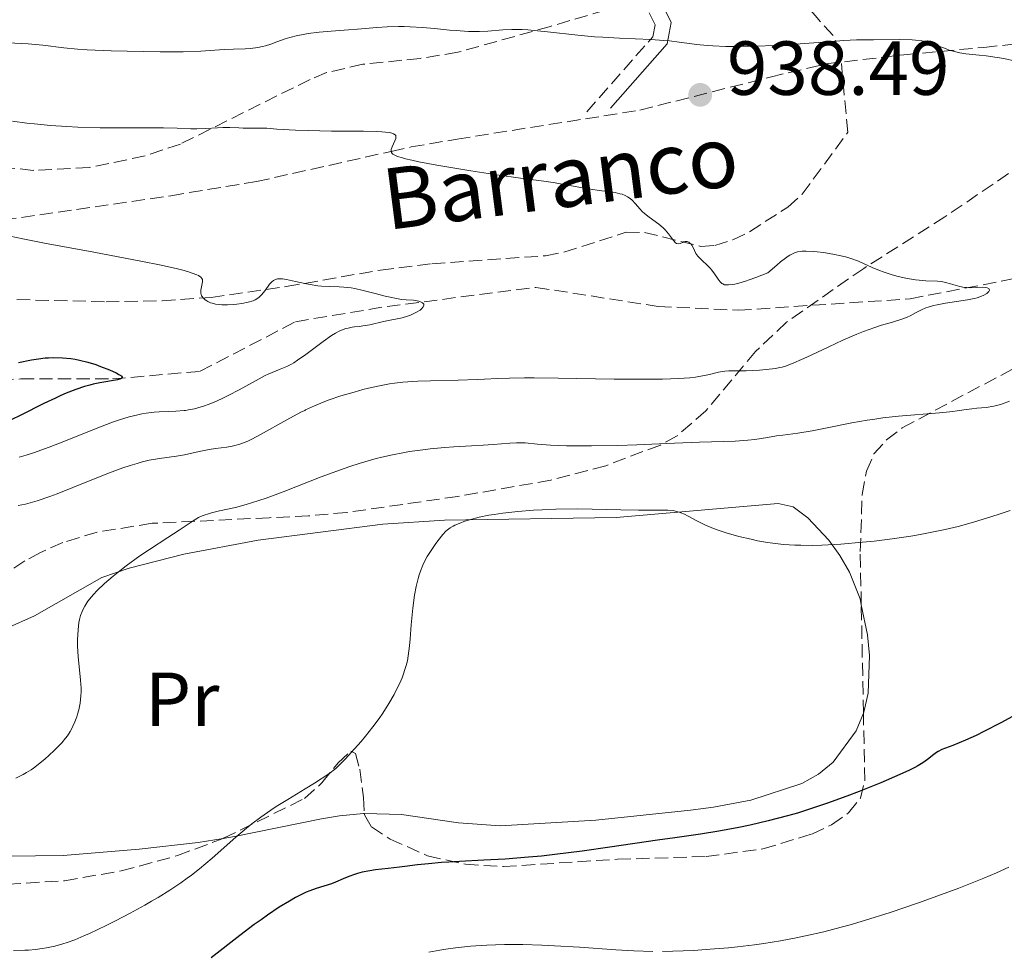
# Model space of a CAD drawing. Units: metres. Extents: x 668339 to 671798, y 4751316 to 4753713.
# Drawn here: x 669577 to 669706, y 4751952 to 4752074 of the extents above; entities that cross this region are included whole.
import ezdxf
from ezdxf.enums import TextEntityAlignment as Align

# ---------------------------------------------------------------- set-up
doc = ezdxf.new("R2010")
doc.units = ezdxf.units.M
doc.header["$MEASUREMENT"] = 0
doc.linetypes.add('DGN Style 3', pattern=[2.435890702152634, 1.739921930109024, -0.6959687720436097])
for name, color, linetype, lineweight in [('Barranco lineal', 142, 'DGN Style 3', 13), ('Camino', 7, 'DGN Style 3', 0), ('Cota de punto acotado terreno', 7, 'Continuous', 0), ('Curva de nivel directora', 30, 'Continuous', 30), ('Curva de nivel intermedia', 30, 'Continuous', 0), ('Etiqueta de uso rústico', 92, 'Continuous', 0), ('Línea de cambio de uso (parcela vista)', 92, 'Continuous', 0), ('Margen derecho', 7, 'Continuous', 0), ('Punto acotado terreno (símbolo)', 7, 'Continuous', 0), ('Senda', 7, 'DGN Style 3', 0), ('Texto de arroyo-regatas y barrancos', 142, 'Continuous', 0), ('Zona arbolada', 92, 'DGN Style 3', 0)]:
    doc.layers.add(name, color=color, linetype=linetype, lineweight=lineweight)
doc.styles.add('Style-Arial', font='arial.ttf')

# ---------------------------------------------------------------- blocks, each defined once
blk = doc.blocks.new('5PATER')
at = {"layer": 'Punto acotado terreno (símbolo)', "linetype": 'Continuous', "lineweight": 0}
h = blk.add_hatch(color=51, dxfattribs=at)
edge = h.paths.add_edge_path()
edge.add_ellipse((0, 0), major_axis=(-0.1095731443231308, -0.1110710700762829), ratio=0.9994222409660317, start_angle=0, end_angle=360)

msp = doc.modelspace()

# ---------------------------------------------------------------- linework, layer by layer
at = {"layer": 'Barranco lineal', "color": 142, "linetype": 'DGN Style 3', "lineweight": 13}
msp.add_polyline3d([(669505.9299999997, 4752014.390000001, 914.9400000000023), (669512.9299999997, 4752015.390000001, 915), (669523.9299999997, 4752015.890000001, 915.029999999999), (669530.4299999997, 4752017.890000001, 919.2299999999959), (669540.4299999997, 4752025.890000001, 920), (669545.4299999997, 4752030.390000001, 920.429999999993), (669552.4299999997, 4752031.890000001, 924.6100000000006), (669559.9299999997, 4752030.390000001, 925), (669567.4299999997, 4752026.890000001, 925), (669577.4299999997, 4752027.390000001, 925), (669589.4299999997, 4752027.390000001, 925), (669600.9299999997, 4752028.390000001, 930), (669613.4299999997, 4752034.890000001, 930), (669625.4299999997, 4752036.890000001, 930), (669644.9299999997, 4752039.390000001, 935), (669660.9299999997, 4752036.890000001, 935), (669671.4299999997, 4752036.390000001, 935), (669693.9299999997, 4752037.890000001, 935), (669709.4299999997, 4752040.890000001, 936.4199999999984)], dxfattribs=at)
at = {"layer": 'Camino', "color": 7, "linetype": 'DGN Style 3', "lineweight": 0}
for points in [[(669651.6000000016, 4752062.380000004, 939.1199999999956), (669660.2399999981, 4752072.220000002, 939.1199999999956), (669660.5500000011, 4752073.800000002, 939.8899999999995), (669659.6000000011, 4752075.699999999, 941.1900000000023), (669654.3199999994, 4752081.880000002, 943.2200000000012), (669649.7100000004, 4752086.630000002, 944.8399999999967), (669639.1999999986, 4752096.529999999, 948.779999999999), (669630.9899999986, 4752104.130000001, 952.779999999999), (669620.6599999998, 4752113.09, 958.779999999999), (669615.32, 4752116.690000001, 961.3600000000006), (669602.3700000015, 4752122.590000002, 966.029999999999), (669589.9100000004, 4752127.480000002, 969.1600000000036), (669585.7199999974, 4752129.770000001, 970.9400000000024), (669582.3099999987, 4752132.37, 972.4900000000052), (669580.4600000001, 4752134.279999999, 973.0099999999949), (669577.8999999987, 4752138.330000003, 973.9199999999984), (669577.3399999999, 4752141.199999999, 974.8200000000071), (669578.1600000003, 4752143.92, 975.75), (669581.5500000009, 4752147.59, 977.7899999999937), (669585.1299999994, 4752150.880000002, 979.3200000000071), (669592.3700000015, 4752157.42, 980.1199999999956), (669595.239999997, 4752160.949999999, 981.3399999999967), (669602.0499999997, 4752171.16, 984.529999999999), (669609.7199999986, 4752180.680000001, 986.3200000000071)], [(669464.0799999987, 4752045.220000001, 914.7599999999949), (669468.14, 4752045.450000001, 915), (669470.6599999992, 4752045.59, 911.8600000000008), (669479.3999999987, 4752045.810000001, 913.779999999999), (669495.3400000001, 4752045.060000002, 920.0000000000002), (669500.0899999997, 4752044.830000003, 920.779999999999), (669520.1000000013, 4752041.900000001, 924.050000000003), (669524.9800000007, 4752041.57, 924.75), (669526.8299999969, 4752041.600000001, 925), (669528.9200000013, 4752041.640000002, 925.2599999999949), (669536.730000001, 4752042.330000001, 926.2100000000064), (669546.8299999973, 4752043.67, 927.3399999999967), (669556.6000000017, 4752045.12, 928.3800000000047), (669571.7699999998, 4752047.65, 930.0000000000002), (669575.109999999, 4752048.210000002, 930.179999999993), (669597.100000001, 4752051.400000001, 927.529999999999), (669608.2999999993, 4752053.24, 926.0599999999978), (669625.9699999985, 4752057.199999999, 935.0000000000002), (669628.5599999991, 4752057.78, 964.759999999995)]]:
    msp.add_polyline3d(points, dxfattribs=at)
at = {"layer": 'Curva de nivel directora', "color": 30, "linetype": 'Continuous', "lineweight": 30, "flags": 128}
for points, elevation in [([(669577.1299999997, 4752029.539999999), (669578.8199999996, 4752029.890000002), (669579.7400000005, 4752030.039999999), (669580.6199999988, 4752030.140000002), (669581.0700000003, 4752030.170000001), (669581.7799999989, 4752030.189999999), (669582.8799999986, 4752030.170000001), (669584.0000000006, 4752030.060000001), (669584.5599999994, 4752029.980000001), (669585.1099999994, 4752029.869999999), (669586.209999999, 4752029.59), (669587.2500000006, 4752029.270000001), (669587.8899999999, 4752029.029999999), (669589.0499999999, 4752028.58), (669589.9500000007, 4752028.170000001), (669590.2900000004, 4752027.990000002), (669590.5299999996, 4752027.84), (669590.619999999, 4752027.76), (669590.7099999984, 4752027.630000002), (669590.6599999992, 4752027.490000002), (669590.5399999986, 4752027.42), (669590.1099999994, 4752027.29), (669587.7899999992, 4752026.900000001), (669586.9299999988, 4752026.710000001), (669586.4799999995, 4752026.590000001), (669585.7799999998, 4752026.390000002), (669584.6399999999, 4752026.01), (669583.3799999993, 4752025.52), (669582.6900000008, 4752025.220000001), (669581.9699999989, 4752024.890000002), (669580.449999999, 4752024.17), (669577.4600000004, 4752022.660000001), (669576.1799999997, 4752022.030000002)], 925.0000000000002), ([(669708.3199999991, 4751983.690000001), (669705.8400000003, 4751982.340000001), (669703.6199999986, 4751981.200000001), (669702.5799999993, 4751980.7), (669701.1799999999, 4751980.050000002), (669699.5599999995, 4751979.380000001), (669698.12, 4751978.830000001), (669697.6300000006, 4751978.600000001), (669697.4200000004, 4751978.470000002), (669697.0400000005, 4751978.189999999), (669696.209999999, 4751977.52), (669695.63, 4751977.119999999), (669694.9599999995, 4751976.720000002), (669694.5599999994, 4751976.5), (669693.8699999988, 4751976.150000001), (669692.5999999992, 4751975.560000001), (669690.1000000002, 4751974.480000001), (669687.2500000005, 4751973.34), (669685.6599999989, 4751972.730000001), (669683.1199999999, 4751971.810000001), (669680.5000000001, 4751970.930000001), (669679.1900000003, 4751970.520000001), (669677.8899999994, 4751970.15), (669675.3599999992, 4751969.480000001), (669672.980000001, 4751968.930000001), (669671.4999999991, 4751968.619999999), (669668.8999999994, 4751968.130000002), (669666.49, 4751967.750000002), (669663.1100000005, 4751967.289999999), (669660.8399999995, 4751966.960000004), (669654.5899999999, 4751966.03), (669650.9899999991, 4751965.53), (669647.3799999993, 4751965.070000002), (669645.6400000004, 4751964.880000002), (669643.9699999985, 4751964.720000001), (669640.8799999994, 4751964.480000001), (669638.11, 4751964.330000003), (669634.9099999992, 4751964.180000001), (669633.5199999989, 4751964.100000001), (669632.5599999999, 4751964.039999999), (669630.8700000001, 4751963.890000002), (669629.4199999995, 4751963.720000002), (669627.7699999999, 4751963.510000002), (669627.0500000003, 4751963.42), (669625.5700000006, 4751963.25), (669623.8899999997, 4751963.08), (669623.1599999988, 4751962.970000001), (669622.1399999995, 4751962.77), (669621.5299999993, 4751962.600000001), (669621.1399999983, 4751962.480000001), (669620.4199999984, 4751962.220000002), (669619.6600000008, 4751961.890000001), (669618.6700000005, 4751961.460000002), (669618.1399999985, 4751961.260000001), (669616.1499999993, 4751960.65), (669615.3099999988, 4751960.330000001), (669614.8399999995, 4751960.140000001), (669613.9299999997, 4751959.7), (669613.4400000002, 4751959.440000001), (669612.6299999988, 4751958.990000002), (669611.2899999999, 4751958.170000002), (669609.7599999988, 4751957.140000002), (669608.9199999984, 4751956.550000001), (669608.0299999989, 4751955.9), (669606.149999999, 4751954.480000001), (669602.3600000005, 4751951.54)], 950.0000000000002)]:
    msp.add_lwpolyline(points, dxfattribs=dict(at, elevation=elevation))
at = {"layer": 'Curva de nivel intermedia', "color": 30, "linetype": 'Continuous', "lineweight": 0, "flags": 128}
for points, elevation in [([(669558.1600000019, 4752075.21), (669561.7800000008, 4752074.400000001), (669568.0500000004, 4752073.08), (669571.05, 4752072.4), (669572.7000000018, 4752071.970000002), (669573.3900000004, 4752071.779999999), (669574.1800000014, 4752071.5), (669575.7900000009, 4752071.429999998), (669578.3900000004, 4752071.279999998), (669580.3400000016, 4752071.109999998), (669583.0799999997, 4752070.769999999), (669584.8600000012, 4752070.59), (669586.1399999997, 4752070.500000001), (669589.2800000003, 4752070.369999999), (669593.48, 4752070.269999999), (669595.7000000018, 4752070.239999999), (669598.7200000016, 4752070.25), (669601.0100000004, 4752070.330000001), (669604.0800000015, 4752070.529999999), (669605.3100000009, 4752070.579999999), (669606.8200000018, 4752070.639999999)], 940), ([(669606.8200000018, 4752070.639999999), (669607.5199999993, 4752070.689999999), (669608.4900000015, 4752070.829999999), (669609.0999999995, 4752070.95), (669609.4800000016, 4752071.050000001), (669610.2100000003, 4752071.27), (669610.9800000016, 4752071.539999999), (669612.0700000002, 4752071.929999999), (669612.7000000003, 4752072.119999999), (669613.6700000004, 4752072.369999999), (669614.2100000014, 4752072.480000001), (669615.0899999997, 4752072.640000001), (669616.5300000014, 4752072.83), (669618.1000000006, 4752072.970000001), (669620.3600000005, 4752073.119999998), (669621.5600000008, 4752073.21), (669624.0900000008, 4752073.429999999), (669625.4499999998, 4752073.519999998), (669626.9000000005, 4752073.560000001), (669627.6600000004, 4752073.560000001), (669628.4400000006, 4752073.529999999), (669630.0499999998, 4752073.429999999), (669631.6500000001, 4752073.289999999), (669633.6200000016, 4752073.100000001), (669634.4900000012, 4752073.02), (669636.0900000016, 4752072.91), (669636.9800000011, 4752072.890000001), (669637.530000001, 4752072.899999999), (669638.6300000007, 4752072.960000002), (669640.5900000009, 4752073.109999999), (669641.7700000011, 4752073.16), (669643.1300000001, 4752073.149999999), (669643.880000001, 4752073.109999999), (669644.6900000003, 4752073.050000001), (669646.4500000017, 4752072.880000001), (669650.4300000002, 4752072.430000001), (669652.5800000004, 4752072.230000001), (669653.6800000002, 4752072.15), (669655.8799999995, 4752072.029999999), (669659.9700000001, 4752071.84), (669661.6799999999, 4752071.739999999), (669662.4100000008, 4752071.67), (669663.7000000004, 4752071.509999999), (669666.0200000006, 4752071.189999999), (669667.3400000016, 4752071.06), (669668.0999999993, 4752071.01), (669669.8200000004, 4752070.960000001), (669671.0900000001, 4752070.95), (669673.8700000006, 4752070.99), (669676.1100000002, 4752071.079999999), (669679.5500000003, 4752071.300000001), (669683.6800000007, 4752071.609999999), (669685.2800000012, 4752071.730000001), (669686.9000000017, 4752071.810000001), (669689.1500000004, 4752071.8), (669692.520000001, 4752071.84), (669694.2000000017, 4752071.810000001), (669694.6700000011, 4752071.779999999), (669695.4800000002, 4752071.679999999), (669696.1599999998, 4752071.550000001), (669696.5599999998, 4752071.439999999), (669697.2999999997, 4752071.17), (669697.8600000008, 4752070.939999999), (669698.650000002, 4752070.619999999), (669699.0800000011, 4752070.470000001), (669699.7500000016, 4752070.269999999), (669700.1000000003, 4752070.179999999), (669700.4800000006, 4752070.109999999), (669701.2600000005, 4752069.989999998), (669702.9900000005, 4752069.819999998), (669703.9100000013, 4752069.720000001), (669705.3300000008, 4752069.52), (669706.2400000005, 4752069.350000001), (669707.7699999993, 4752069.019999999)], 940), ([(669576.3499999996, 4752061.180000001), (669578.2400000006, 4752060.919999998), (669579.2400000019, 4752060.8), (669581.3099999995, 4752060.61), (669583.4599999997, 4752060.46), (669584.9200000016, 4752060.390000001), (669587.8200000006, 4752060.289999999), (669590.9499999998, 4752060.270000001), (669594.6400000001, 4752060.279999999), (669596.1500000011, 4752060.279999999), (669597.9300000003, 4752060.23), (669599.7000000007, 4752060.149999999), (669600.4800000007, 4752060.140000001), (669601.6600000008, 4752060.189999999), (669603.2000000009, 4752060.289999999), (669603.9000000004, 4752060.33), (669604.8400000016, 4752060.33), (669605.9900000005, 4752060.279999999), (669606.5600000003, 4752060.259999999), (669607.4800000011, 4752060.259999999), (669608.8700000015, 4752060.25), (669609.6500000015, 4752060.23), (669610.9900000005, 4752060.13), (669613.4300000012, 4752059.98)], 935.0000000000002), ([(669613.4300000012, 4752059.98), (669615.0800000008, 4752059.92), (669618.1299999997, 4752059.869999998), (669622.3499999996, 4752059.83), (669624.0500000007, 4752059.79), (669624.7200000011, 4752059.759999998), (669625.6900000012, 4752059.66), (669625.9200000014, 4752059.62), (669626.2700000001, 4752059.52), (669626.4700000013, 4752059.390000001), (669626.5499999997, 4752059.289999999), (669626.5800000008, 4752059.060000001), (669626.5600000008, 4752058.909999999), (669626.44, 4752058.569999999), (669626.1000000003, 4752057.82), (669625.9800000018, 4752057.470000001), (669625.9500000007, 4752057.279999999), (669625.9999999997, 4752057.05), (669626.1000000003, 4752056.92), (669626.1800000007, 4752056.849999998), (669626.5200000005, 4752056.66), (669626.7700000008, 4752056.550000001), (669627.4300000002, 4752056.34), (669627.8400000016, 4752056.229999999), (669628.6500000006, 4752056.039999999), (669629.6000000006, 4752055.829999999), (669631.9200000007, 4752055.399999999), (669634.5600000004, 4752054.939999999), (669636.3799999999, 4752054.650000001), (669639.820000002, 4752054.13), (669642.9000000021, 4752053.699999998), (669645.9400000019, 4752053.31), (669647.1700000013, 4752053.130000001), (669648.8800000013, 4752052.82), (669651.0200000004, 4752052.409999999), (669652.1, 4752052.239999999), (669653.2100000008, 4752052.099999999), (669654.6500000004, 4752051.92), (669655.3200000008, 4752051.800000001), (669655.930000001, 4752051.66), (669656.2199999993, 4752051.58), (669656.5999999993, 4752051.430000001), (669656.9400000013, 4752051.26), (669657.1400000004, 4752051.119999999), (669657.5000000001, 4752050.84), (669657.9600000007, 4752050.349999998), (669658.5400000017, 4752049.66), (669658.8600000013, 4752049.32), (669659.1400000007, 4752049.079999999), (669659.7400000021, 4752048.600000001), (669661.0100000015, 4752047.680000001), (669661.5900000005, 4752047.179999999), (669661.8499999997, 4752046.929999999), (669662.29, 4752046.41), (669662.9600000007, 4752045.509999999), (669663.2300000011, 4752045.23), (669663.3600000007, 4752045.149999999), (669663.5900000011, 4752045.100000001), (669663.8200000012, 4752045.149999999), (669664.1200000007, 4752045.279999998), (669664.2700000005, 4752045.34), (669664.4699999995, 4752045.390000001), (669664.57, 4752045.399999999), (669664.730000001, 4752045.38), (669664.9500000001, 4752045.300000001), (669665.1500000011, 4752045.149999999), (669665.2500000016, 4752045.04), (669665.3400000011, 4752044.91), (669665.5100000009, 4752044.590000001), (669665.890000001, 4752043.84), (669666.1500000004, 4752043.459999999), (669666.3, 4752043.279999998), (669666.6500000008, 4752042.930000001), (669667.4100000008, 4752042.239999999), (669667.7800000019, 4752041.869999998), (669667.9400000006, 4752041.680000001), (669668.2400000001, 4752041.279999998), (669668.79, 4752040.470000001), (669669.0800000007, 4752040.100000001), (669669.2800000017, 4752039.91), (669669.4000000001, 4752039.829999999), (669669.6399999993, 4752039.74), (669669.9600000012, 4752039.7), (669670.1600000003, 4752039.7), (669670.6600000008, 4752039.749999999), (669670.9600000003, 4752039.81), (669671.4900000001, 4752039.939999999), (669672.3600000017, 4752040.199999998), (669672.8700000015, 4752040.369999998), (669673.7300000021, 4752040.679999999), (669675.2899999999, 4752041.279999998), (669676.4700000001, 4752042.310000001), (669676.9599999996, 4752042.720000001), (669677.600000001, 4752043.220000001), (669677.9699999999, 4752043.470000001), (669678.2000000001, 4752043.609999999), (669678.6100000015, 4752043.83), (669678.8100000003, 4752043.909999998), (669679.1800000013, 4752044.029999999), (669679.5500000003, 4752044.099999999), (669679.7900000016, 4752044.119999999)], 935.0000000000002), ([(669576.0400000013, 4752046.100000001), (669577.6900000006, 4752045.739999999), (669580.5600000008, 4752045.17), (669587.0200000004, 4752043.980000001), (669593.1800000005, 4752042.82), (669595.8100000013, 4752042.279999999), (669597.9600000017, 4752041.800000001), (669598.8199999998, 4752041.59), (669599.5199999996, 4752041.390000001), (669599.9000000017, 4752041.269999999), (669600.4900000017, 4752041.05), (669600.7100000009, 4752040.939999999), (669601.0100000004, 4752040.739999999), (669601.1700000013, 4752040.539999999), (669601.2200000006, 4752040.41), (669601.2200000006, 4752040.130000001), (669601.0400000017, 4752039.009999999), (669601.0400000017, 4752038.640000001), (669601.0800000019, 4752038.460000002), (669601.130000001, 4752038.300000001), (669601.1800000002, 4752038.199999998), (669601.320000001, 4752037.999999999), (669601.5800000003, 4752037.749999999), (669601.8000000016, 4752037.61), (669601.9600000003, 4752037.519999999), (669602.3, 4752037.369999998), (669602.5100000001, 4752037.310000001), (669602.9500000004, 4752037.199999998), (669603.4300000012, 4752037.13), (669603.7800000019, 4752037.109999999), (669604.5199999996, 4752037.100000001), (669605.3399999999, 4752037.140000001), (669605.7600000001, 4752037.179999999), (669606.3800000015, 4752037.259999999), (669607.230000001, 4752037.429999999), (669607.8600000012, 4752037.619999999), (669608.1300000016, 4752037.739999999), (669608.5000000005, 4752037.970000001), (669608.6700000003, 4752038.100000001), (669608.99, 4752038.41), (669609.4500000004, 4752038.989999999), (669610.0300000015, 4752039.789999999), (669610.3300000011, 4752040.109999998), (669610.53, 4752040.279999998), (669610.6300000006, 4752040.34), (669610.8000000005, 4752040.42), (669611.0500000007, 4752040.489999999), (669611.1800000004, 4752040.509999999), (669611.4900000012, 4752040.509999999), (669611.7200000014, 4752040.5), (669612.26, 4752040.42), (669613.4400000002, 4752040.16), (669614.6699999997, 4752039.880000001), (669615.3300000011, 4752039.749999999), (669616.3400000016, 4752039.600000001), (669616.8399999999, 4752039.55), (669617.8200000012, 4752039.51), (669619.1300000009, 4752039.470000001), (669619.7700000004, 4752039.430000001), (669620.7400000002, 4752039.329999999), (669621.2200000009, 4752039.239999999), (669622.2699999993, 4752038.989999999), (669624.0300000005, 4752038.52), (669625.1600000014, 4752038.249999999), (669627.3099999995, 4752037.789999999), (669627.9199999997, 4752037.769999999), (669628.900000001, 4752037.689999999), (669629.1600000003, 4752037.659999999), (669629.5900000016, 4752037.560000001), (669629.9, 4752037.449999999), (669630.0499999998, 4752037.359999999), (669630.2199999997, 4752037.17), (669630.2399999998, 4752037.060000001), (669630.1600000015, 4752036.820000002), (669629.9400000003, 4752036.579999999), (669629.7400000015, 4752036.42), (669629.2699999998, 4752036.119999999), (669628.7700000014, 4752035.859999999), (669628.5099999999, 4752035.75), (669628.1000000008, 4752035.599999999), (669627.4200000013, 4752035.399999999), (669624.9400000002, 4752034.92), (669623.1699999999, 4752034.499999999), (669622.2300000011, 4752034.329999999), (669621.7900000009, 4752034.279999999), (669621.1700000018, 4752034.219999999)], 930), ([(669679.7900000016, 4752044.119999999), (669680.3200000012, 4752044.119999999), (669681.2500000012, 4752044.069999999), (669681.7699999998, 4752044.029999999), (669682.5800000011, 4752043.940000001), (669683.8399999995, 4752043.75), (669685.070000001, 4752043.49), (669685.6499999999, 4752043.34), (669686.1900000009, 4752043.17), (669687.1800000012, 4752042.8), (669688.9900000015, 4752041.990000002), (669689.9300000003, 4752041.600000001), (669690.430000001, 4752041.41), (669691.4700000003, 4752041.07), (669692.1900000002, 4752040.869999999), (669693.1500000012, 4752040.640000001), (669693.6200000006, 4752040.539999999), (669694.6399999999, 4752040.38), (669695.1100000016, 4752040.319999999), (669695.99, 4752040.259999999), (669697.55, 4752040.180000001), (669698.2400000007, 4752040.100000001), (669698.5800000007, 4752040.039999999), (669699.230000001, 4752039.87), (669700.4700000014, 4752039.519999999), (669701.0599999994, 4752039.389999999), (669701.360000001, 4752039.349999999), (669701.9199999998, 4752039.329999999), (669703.4000000019, 4752039.4), (669703.8700000012, 4752039.38), (669704.0600000012, 4752039.34), (669704.2500000012, 4752039.250000001), (669704.3200000004, 4752039.159999999), (669704.3400000005, 4752039.029999999), (669704.26, 4752038.849999998), (669704.1799999997, 4752038.75), (669704.0099999999, 4752038.600000001), (669703.6200000008, 4752038.359999998), (669703.070000001, 4752038.130000001), (669702.7400000001, 4752038.019999999), (669702.3500000013, 4752037.930000001), (669701.4800000017, 4752037.76), (669698.6000000006, 4752037.34), (669697.4900000021, 4752037.119999998), (669696.9900000013, 4752037), (669696.3200000008, 4752036.800000001), (669696.000000001, 4752036.699999998), (669695.4300000012, 4752036.460000001), (669694.6399999999, 4752036.05), (669693.9300000013, 4752035.67), (669693.5400000003, 4752035.48), (669692.8700000017, 4752035.220000001), (669691.6200000001, 4752034.840000001), (669690.1800000007, 4752034.430000001), (669689.3200000002, 4752034.149999999), (669687.8200000003, 4752033.600000001), (669686.9700000009, 4752033.260000001), (669685.1500000015, 4752032.470000002), (669683.2800000008, 4752031.609999998), (669680.9699999995, 4752030.52), (669680.0000000016, 4752030.07), (669678.3900000001, 4752029.359999999), (669677.6200000012, 4752029.08), (669677.1800000009, 4752028.949999998), (669676.8900000004, 4752028.88), (669676.2900000013, 4752028.779999998), (669675.0799999998, 4752028.630000001), (669674.2000000014, 4752028.550000001), (669672.4800000002, 4752028.470000001), (669671.4100000019, 4752028.460000001), (669670.2100000017, 4752028.449999998), (669669.6700000007, 4752028.41), (669668.8600000016, 4752028.27), (669667.6800000013, 4752027.989999999), (669666.9900000007, 4752027.829999999), (669666.2799999999, 4752027.699999999), (669665.8500000007, 4752027.63), (669665.0999999996, 4752027.539999999), (669663.6, 4752027.429999999), (669661.500000001, 4752027.359999999), (669660.1800000002, 4752027.349999998), (669658.6600000003, 4752027.349999998), (669655.1900000012, 4752027.38), (669647.8300000007, 4752027.489999999), (669644.7100000004, 4752027.519999998), (669643.4400000008, 4752027.529999999), (669641.4400000003, 4752027.5), (669639.9100000014, 4752027.449999999), (669638.1700000003, 4752027.369999998), (669637.2400000005, 4752027.319999999), (669634.7400000015, 4752027.25), (669631.1000000003, 4752027.149999999), (669629.4500000008, 4752027.08), (669627.4700000006, 4752026.949999998), (669626.390000001, 4752026.83), (669625.7200000002, 4752026.73), (669624.4100000005, 4752026.49), (669623, 4752026.17), (669622.2500000013, 4752025.989999999), (669621.1100000013, 4752025.679999999), (669619.3700000001, 4752025.16)], 935.0000000000002), ([(669621.1700000018, 4752034.219999999), (669620.8400000009, 4752034.17), (669620.3200000002, 4752034.05), (669620.0400000009, 4752033.980000001), (669619.4599999995, 4752033.77), (669619.1500000011, 4752033.630000001), (669618.6600000015, 4752033.380000001), (669618.140000001, 4752033.07), (669617.0400000011, 4752032.310000001), (669614.7600000012, 4752030.58), (669613.6900000006, 4752029.829999999), (669613.200000001, 4752029.519999999), (669612.8800000015, 4752029.34), (669612.2800000003, 4752029.029999999), (669611.4300000007, 4752028.66), (669610.3700000013, 4752028.24), (669609.8500000006, 4752028.019999999), (669609.4600000017, 4752027.84), (669608.6600000013, 4752027.42), (669606.0300000005, 4752025.949999999), (669604.7000000007, 4752025.249999999), (669604.01, 4752024.909999999), (669602.9800000017, 4752024.449999999), (669601.9900000016, 4752024.039999999), (669601.52, 4752023.869999998), (669601.0700000008, 4752023.720000001), (669600.2100000002, 4752023.49), (669599.4000000011, 4752023.329999999), (669599.0298046756, 4752023.275156248), (669598.8600000001, 4752023.249999999), (669597.7400000002, 4752023.159999999), (669596.8500000007, 4752023.119999999), (669595.560000001, 4752023.07), (669594.8900000004, 4752023.019999999), (669593.850000001, 4752022.9), (669593.3100000002, 4752022.819999999), (669592.7699999993, 4752022.71), (669591.6400000005, 4752022.429999999), (669590.3799999999, 4752022.029999998), (669589.4600000011, 4752021.710000001), (669587.2999999998, 4752020.88), (669583.300000001, 4752019.279999999), (669581.1600000019, 4752018.460000001), (669579.1000000011, 4752017.730000001), (669578.14, 4752017.42), (669577.2400000015, 4752017.16)], 930), ([(669619.3700000001, 4752025.16), (669617.8400000012, 4752024.639999999), (669617.0700000002, 4752024.349999999), (669615.9200000013, 4752023.869999998), (669614.740000001, 4752023.329999999), (669614.6284843711, 4752023.275156248), (669614.1300000009, 4752023.03), (669612.2700000012, 4752022.050000001), (669608.8600000005, 4752020.119999999), (669607.6900000013, 4752019.500000001), (669607.1799999995, 4752019.259999999), (669606.4800000021, 4752018.96), (669606.1400000001, 4752018.84), (669605.4800000007, 4752018.66), (669605.140000001, 4752018.58), (669604.4400000013, 4752018.470000001), (669602.9300000004, 4752018.269999999), (669602.1100000001, 4752018.140000001), (669600.7900000013, 4752017.869999999), (669598.8800000002, 4752017.46), (669597.85, 4752017.279999998), (669595.5900000001, 4752016.970000001), (669594.24, 4752016.730000001), (669593.2200000007, 4752016.480000001), (669592.6700000009, 4752016.329999999), (669591.7800000014, 4752016.060000001), (669590.8100000012, 4752015.73), (669588.7000000012, 4752014.939999999), (669584.2700000011, 4752013.15), (669582.2000000014, 4752012.34), (669581.2600000004, 4752011.99), (669579.5599999994, 4752011.430000001), (669578.0400000017, 4752011), (669577.1000000006, 4752010.789999999)], 935.0000000000002), ([(669706.9500000012, 4752024.489999999), (669706.0599999994, 4752024.13), (669705.6100000001, 4752023.98), (669704.9100000005, 4752023.819999998), (669703.9100000013, 4752023.67), (669702.6799999998, 4752023.56), (669702.0499999995, 4752023.49), (669701.0000000012, 4752023.350000001), (669700.4559434922, 4752023.275156248), (669699.1100000002, 4752023.09), (669697.8099999994, 4752022.949999999), (669692.4200000003, 4752022.5), (669690.3600000017, 4752022.279999998), (669689.3200000002, 4752022.140000001), (669688.3000000009, 4752021.99), (669686.2900000014, 4752021.640000001), (669682.6600000015, 4752020.909999998), (669681.1100000005, 4752020.609999999), (669679.2199999993, 4752020.300000001), (669677.2900000004, 4752020.039999999), (669676.4600000011, 4752019.930000001), (669675.2699999998, 4752019.730000001), (669673.6100000013, 4752019.46), (669672.6700000003, 4752019.349999999), (669671.0300000019, 4752019.25), (669666.3500000014, 4752019.109999999), (669663.0600000012, 4752018.970000001), (669658.1300000005, 4752018.759999999), (669655.6600000005, 4752018.680000001), (669652.2100000017, 4752018.62), (669650.1599999998, 4752018.62), (669648.9200000014, 4752018.640000001), (669646.8400000005, 4752018.720000001), (669645.1399999995, 4752018.850000001), (669643.5100000001, 4752019), (669642.7600000014, 4752019.02), (669642.3600000012, 4752019.02), (669641.4900000017, 4752018.98), (669639.3400000016, 4752018.81), (669638.0100000015, 4752018.710000002), (669636.4800000006, 4752018.62), (669634.1900000017, 4752018.479999999), (669632.9700000011, 4752018.4)], 940), ([(669632.9700000011, 4752018.4), (669631.0700000012, 4752018.220000001), (669630.1000000013, 4752018.119999999), (669628.36, 4752017.869999999), (669627.4700000006, 4752017.720000002), (669626.1200000005, 4752017.46), (669624.7200000011, 4752017.140000001), (669624.0000000015, 4752016.960000001), (669622.5199999996, 4752016.539999999), (669621.7500000006, 4752016.310000001), (669620.5599999992, 4752015.92), (669619.3299999998, 4752015.5), (669616.7800000019, 4752014.55), (669611.7900000006, 4752012.599999999), (669609.6000000001, 4752011.779999998), (669608.6400000014, 4752011.449999999), (669606.9500000015, 4752010.929999999), (669605.5600000012, 4752010.56), (669603.4700000013, 4752010.100000001), (669602.4400000009, 4752009.849999999), (669602.0099999995, 4752009.730000001), (669601.4400000018, 4752009.539999999), (669601.1800000002, 4752009.439999999), (669600.7100000009, 4752009.220000001), (669600.0400000003, 4752008.820000002), (669598.1900000018, 4752007.569999999), (669596.690000002, 4752006.609999998), (669594.2800000003, 4752005.05), (669593.0300000008, 4752004.199999998), (669591.2600000005, 4752002.909999998), (669590.190000002, 4752002.079999999), (669589.5400000017, 4752001.539999999), (669588.4000000017, 4752000.58), (669587.4400000006, 4751999.679999999), (669586.9600000001, 4751999.17), (669586.6900000018, 4751998.859999998), (669586.2400000002, 4751998.269999999), (669585.8300000012, 4751997.630000002), (669585.600000001, 4751997.210000001), (669585.4800000003, 4751996.939999999), (669585.2700000004, 4751996.42), (669585.1100000016, 4751995.859999999), (669585.04, 4751995.470000001), (669584.9400000017, 4751994.520000001), (669584.8800000013, 4751993.199999999), (669584.8800000013, 4751992.399999999), (669584.9600000017, 4751991.050000001), (669585.2700000004, 4751987.949999998), (669585.3300000007, 4751986.9), (669585.3300000007, 4751986.390000001), (669585.3100000004, 4751985.890000001), (669585.2000000009, 4751984.929999999), (669585.0199999999, 4751984.039999999), (669584.8700000001, 4751983.489999999), (669584.7600000006, 4751983.13), (669584.5300000004, 4751982.48), (669584.2700000011, 4751981.889999999), (669584.1400000014, 4751981.609999999), (669583.9200000003, 4751981.21), (669583.5400000003, 4751980.619999999), (669583.3099999999, 4751980.329999999), (669582.8000000003, 4751979.720000001), (669582.5000000009, 4751979.399999999), (669581.8400000016, 4751978.739999999), (669581.1200000017, 4751978.069999999), (669580.6400000012, 4751977.640000001), (669579.7100000014, 4751976.88), (669579.0900000001, 4751976.399999999), (669578.7900000004, 4751976.199999998), (669578.1800000002, 4751975.82), (669577.76, 4751975.579999999), (669576.7699999998, 4751975.099999999)], 940), ([(669662.9000000004, 4752010.140000001), (669662.2200000008, 4752010.2), (669661.310000001, 4752010.210000001), (669659.5900000001, 4752010.189999999), (669658.3800000007, 4752010.2), (669656.0400000005, 4752010.26), (669652.300000001, 4752010.350000001), (669650.3400000008, 4752010.37), (669647.510000001, 4752010.32), (669645.7200000007, 4752010.24), (669644.6000000008, 4752010.180000001), (669642.54, 4752010.019999999), (669640.5700000008, 4752009.810000001), (669639.440000002, 4752009.65), (669638.7400000002, 4752009.529999999), (669637.4900000007, 4752009.270000001), (669636.2400000013, 4752008.939999999), (669635.5000000015, 4752008.699999998), (669635.0700000002, 4752008.539999999), (669634.3200000012, 4752008.220000001), (669634.0900000011, 4752008.099999999), (669633.6900000009, 4752007.869999998), (669633.3500000011, 4752007.619999998), (669633.1400000011, 4752007.439999999), (669632.740000001, 4752007.02), (669632.0800000017, 4752006.199999999), (669631.7300000007, 4752005.720000001), (669631.1800000009, 4752004.92), (669630.6900000013, 4752004.149999999), (669630.4600000011, 4752003.720000001), (669630.1100000001, 4752003.01), (669629.7900000005, 4752002.199999998), (669629.640000001, 4752001.749999999), (669629.5, 4752001.269999998), (669629.2400000007, 4752000.210000001), (669629.0199999994, 4751999.050000001), (669628.7800000003, 4751997.380000001), (669628.6900000009, 4751996.5), (669628.5900000003, 4751995.159999999), (669628.4600000007, 4751993.34), (669628.3800000001, 4751992.439999999), (669628.2000000014, 4751991.119999998), (669628.0800000007, 4751990.480000001), (669627.9300000009, 4751989.849999999), (669627.8100000002, 4751989.439999999), (669627.5399999997, 4751988.640000001), (669627.3899999999, 4751988.230000001), (669627.0400000013, 4751987.430000001), (669626.63, 4751986.609999999), (669626.3300000007, 4751986.050000001), (669625.650000001, 4751984.88), (669624.8500000008, 4751983.609999998), (669624.3800000015, 4751982.92), (669623.5700000002, 4751981.810000001), (669622.5900000011, 4751980.579999999), (669622.0200000011, 4751979.909999998), (669620.7200000002, 4751978.439999998), (669619.9800000003, 4751977.640000001), (669618.730000001, 4751976.349999998), (669617.780000001, 4751975.680000001), (669615.91, 4751974.439999999), (669614.7000000009, 4751973.689999999), (669612.4299999999, 4751972.309999999), (669610.8899999999, 4751971.359999999), (669610.1800000013, 4751970.890000001), (669608.8899999994, 4751969.989999999), (669607.7200000003, 4751969.109999998), (669607.0000000007, 4751968.529999999), (669605.6100000005, 4751967.34), (669602.5000000012, 4751964.59), (669600.8499999995, 4751963.199999998), (669599.8000000011, 4751962.390000001), (669599.2500000013, 4751961.980000001), (669598.3900000007, 4751961.359999999), (669596.9800000003, 4751960.429999999), (669595.4200000003, 4751959.460000001), (669594.5700000008, 4751958.960000001), (669593.67, 4751958.449999998), (669591.7800000014, 4751957.420000001), (669589.8600000013, 4751956.41), (669588.6299999997, 4751955.789999999), (669586.4200000013, 4751954.73), (669585.7100000007, 4751954.42), (669584.5199999993, 4751953.92), (669583.5300000012, 4751953.560000001), (669582.9500000001, 4751953.38), (669581.8800000016, 4751953.100000001), (669580.790000001, 4751952.880000001), (669580.2300000021, 4751952.779999998), (669579.3600000005, 4751952.659999999), (669578.4400000018, 4751952.57), (669577.9600000011, 4751952.539999999), (669576.4700000003, 4751952.51)], 945.0000000000002), ([(669707.0499999997, 4752010.17), (669705.5900000001, 4752009.67), (669704.6500000012, 4752009.359999999), (669702.8300000017, 4752008.800000001), (669701.9500000012, 4752008.539999999), (669700.2200000011, 4752008.079999999), (669698.5500000014, 4752007.67), (669697.4500000017, 4752007.429999998), (669695.2700000001, 4752007.010000001), (669694.0400000009, 4752006.8), (669691.6100000012, 4752006.439999999), (669689.2400000019, 4752006.149999999), (669687.7199999997, 4752005.989999998), (669684.880000001, 4752005.759999999), (669682.3600000021, 4752005.619999998), (669681.2199999999, 4752005.59), (669679.6100000005, 4752005.600000001), (669678.8400000016, 4752005.619999998), (669677.3700000008, 4752005.720000001), (669676.66, 4752005.789999997), (669675.280000001, 4752005.970000001), (669673.9600000001, 4752006.199999999), (669673.1100000006, 4752006.38), (669671.5000000013, 4752006.76), (669669.8300000017, 4752007.249999999), (669668.8100000002, 4752007.58), (669668.1900000009, 4752007.810000001), (669667.0599999999, 4752008.28), (669666.0099999994, 4752008.800000001), (669664.8800000006, 4752009.409999998), (669664.3900000012, 4752009.67), (669663.9199999995, 4752009.869999999), (669663.6900000017, 4752009.949999999), (669663.2200000001, 4752010.079999999), (669662.9000000004, 4752010.140000001)], 945.0000000000002), ([(669706.8799999997, 4751963.409999998), (669705.2700000004, 4751962.689999999), (669703.6200000008, 4751961.989999999), (669702.5200000011, 4751961.539999999), (669700.3200000017, 4751960.670000001), (669697.1000000008, 4751959.48), (669695.0399999999, 4751958.76), (669691.3400000008, 4751957.51), (669687.9700000001, 4751956.449999998), (669686.0800000014, 4751955.880000001), (669684.9100000003, 4751955.560000001), (669682.6400000014, 4751954.970000001), (669680.2600000009, 4751954.42), (669679.0000000002, 4751954.159999999), (669676.9800000018, 4751953.779999999), (669674.7700000014, 4751953.429999999), (669673.5800000001, 4751953.27), (669671.3200000002, 4751952.999999999), (669670.14, 4751952.880000001), (669668.3300000017, 4751952.720000001), (669665.5700000013, 4751952.53), (669662.8400000001, 4751952.409999999), (669661.51, 4751952.389999999)], 955), ([(669660.2300000016, 4751952.4), (669657.7599999993, 4751952.470000001), (669655.37, 4751952.600000001), (669650.6300000015, 4751952.930000001), (669647.3500000001, 4751953.130000001), (669645.6900000017, 4751953.209999999), (669643.2199999995, 4751953.279999998), (669640.8100000002, 4751953.289999999), (669639.640000001, 4751953.27), (669638.51, 4751953.23), (669636.3600000021, 4751953.09), (669634.3700000005, 4751952.880000001), (669633.1299999999, 4751952.710000001), (669632.35, 4751952.579999999), (669630.9000000014, 4751952.310000001)], 955)]:
    msp.add_lwpolyline(points, dxfattribs=dict(at, elevation=elevation))
at = {"layer": 'Línea de cambio de uso (parcela vista)', "color": 92, "linetype": 'Continuous', "lineweight": 0}
for points in [[(669687.5470000004, 4751997.815199999, 944.9235999999946), (669687.3899999997, 4751998.57, 944.679999999993), (669686, 4752002.060000001, 943.779999999999), (669684.7400000002, 4752004.25, 943.8500000000058), (669683.3099999997, 4752006.25, 944.3500000000058), (669680.5499999998, 4752009.199999999, 944.7100000000064), (669678.6200000001, 4752010.65, 943.6199999999953), (669676.6500000004, 4752011.060000001, 942.8500000000058), (669655.4299999997, 4752009.220000001, 942.8500000000058), (669632.9500000002, 4752008.880000001, 943.7200000000012), (669624.8600000005, 4752008.380000001, 943.6999999999971), (669608.5199999996, 4752006.289999999, 942.2299999999959), (669598.7800000003, 4752004.449999999, 940.5), (669591.6500000004, 4752002.619999999, 939.300000000003), (669588.0599999997, 4752001.359999999, 938.9700000000012), (669579.2199999997, 4751996.34, 939.3999999999943), (669575.5199999996, 4751994.720000001, 939.1300000000047), (669564.0300000003, 4751991.600000001, 935.7599999999949), (669559.1699999999, 4751990.699999999, 934.7700000000042), (669558.5992999999, 4751990.5428, 934.7304000000004)], [(669687.8257999998, 4751983.610300001, 946.4948000000004), (669687.8799999999, 4751983.74, 946.4900000000052), (669688.4600000001, 4751986.230000001, 946.5399999999937), (669688.6299999999, 4751991.17, 946.5899999999965), (669688.3700000001, 4751993.859999999, 946.1999999999971), (669687.5470000004, 4751997.815199999, 944.9235999999946)], [(669622.4603000004, 4751970.456300001, 949.375), (669627.3099999997, 4751970.32, 949.5599999999978), (669634.7800000003, 4751969.220000001, 949.5700000000071), (669640.2300000006, 4751968.859999999, 949.3699999999953), (669652.7800000003, 4751969.57, 948.4400000000023), (669665.1799999997, 4751970.92, 949.429999999993), (669668.2000000002, 4751971.300000001, 949.3699999999953), (669673.0599999997, 4751972.189999999, 948.6600000000036), (669679.7400000002, 4751974.41, 947.5099999999949), (669681.9400000004, 4751975.609999999, 947.2400000000052), (669683.8499999996, 4751977.180000001, 946.9900000000052), (669686.8600000005, 4751981.300000001, 946.5800000000017), (669687.8257999998, 4751983.610300001, 946.4948000000004)], [(669550.3413000006, 4751982.596700001, 936.199099999998), (669549.7699999996, 4751979.74, 936.5800000000017), (669549.8499999996, 4751977.08, 936.7200000000012), (669550.4699999997, 4751974.470000001, 936.8500000000058), (669551.7400000002, 4751972.17, 937.0700000000071), (669552.7699999996, 4751971.119999999, 937.2599999999949), (669554.8499999996, 4751969.680000001, 937.8500000000058), (669556.9900000002, 4751968.640000001, 938.6999999999971), (669561.4500000002, 4751967.350000001, 940.6300000000047), (669565.8899999997, 4751966.529999999, 941.9199999999984), (669570.8200000003, 4751965.57, 942.5), (669575.7599999999, 4751964.890000001, 942.779999999999), (669582.9800000006, 4751964.980000001, 942.779999999999), (669592.9600000001, 4751965.800000001, 942.029999999999), (669600.6699999999, 4751966.680000001, 941.9199999999984), (669603.9689999997, 4751967.204500001, 942.6171000000032)], [(669603.9689999997, 4751967.204500001, 942.6171000000032), (669605.4500000002, 4751967.439999999, 942.929999999993), (669616.8499999996, 4751969.779999999, 948.1199999999953), (669619.2000000002, 4751970.140000001, 948.8699999999953), (669622.3300000001, 4751970.460000001, 949.3699999999953), (669622.4603000004, 4751970.456300001, 949.375)]]:
    msp.add_polyline3d(points, dxfattribs=at)
at = {"layer": 'Margen derecho', "color": 7, "linetype": 'Continuous', "lineweight": 0}
msp.add_polyline3d([(669654.6799999992, 4752062.880000001, 939.1199999999956), (669662.1000000001, 4752071.300000001, 939.1199999999956), (669662.6499999977, 4752074.080000001, 939.8899999999995), (669661.2799999998, 4752076.820000002, 941.1900000000023), (669655.8099999981, 4752083.220000001, 943.2200000000012), (669651.1099999996, 4752088.050000002, 944.8399999999967), (669640.5599999975, 4752097.990000002, 948.779999999999), (669632.3299999975, 4752105.62, 952.779999999999), (669621.879999998, 4752114.690000001, 958.779999999999), (669616.3000000013, 4752118.449999999, 961.3600000000006), (669603.1499999972, 4752124.430000001, 966.029999999999), (669590.7499999986, 4752129.300000002, 969.1600000000036), (669586.8199999991, 4752131.449999999, 970.9400000000024), (669583.6499999975, 4752133.87, 972.4900000000052), (669582.0399999982, 4752135.52, 973.0099999999949), (669579.8000000007, 4752139.090000002, 973.9199999999984), (669579.3999999984, 4752141.100000001, 974.8200000000071), (669579.9400000017, 4752142.9, 975.75), (669582.969999998, 4752146.170000001, 977.7899999999937), (669586.4699999985, 4752149.410000001, 979.3200000000071), (669593.8299999987, 4752156.040000001, 980.1199999999956), (669596.8599999996, 4752159.77, 981.3399999999967), (669603.6700000003, 4752169.980000001, 984.529999999999), (669611.280000001, 4752179.420000001, 986.3200000000071)], dxfattribs=at)
at = {"layer": 'Senda', "color": 7, "linetype": 'DGN Style 3', "lineweight": 0}
msp.add_polyline3d([(669628.5599999991, 4752057.78, 964.759999999995), (669634.5899999995, 4752058.810000001, 936.6900000000023), (669658.5500000007, 4752062.600000001, 937.7200000000014), (669675.6200000007, 4752066.940000001, 939.1999999999971), (669682.9099999998, 4752068.67, 939.1900000000024), (669693.1299999988, 4752069.850000001, 939.6799999999931), (669703.6200000008, 4752070.830000001, 939.4400000000023), (669713.5300000017, 4752071.910000001, 940.4499999999972), (669720.1799999991, 4752072.920000002, 941.1100000000008), (669736.2800000012, 4752076.220000001, 941.5899999999967)], dxfattribs=at)
at = {"layer": 'Zona arbolada', "color": 92, "linetype": 'DGN Style 3', "lineweight": 0, "extrusion": (-0.002809085271809582, 0.1431232979022146, 0.9897008793759505), "elevation": 679187.5237509846, "flags": 128}
msp.add_lwpolyline([(-762808.2405506289, -4688993.370872014), (-762808.2405506289, -4689007.726356625)], dxfattribs=at)
at = {"layer": 'Zona arbolada', "color": 92, "linetype": 'DGN Style 3', "lineweight": 0}
for points in [[(669685.7800000003, 4752059.699999999, 947.2899999999937), (669684.7999999998, 4752070.189999999, 947.2899999999937), (669683.8499999996, 4752072.380000001, 947.6199999999953), (669681.4900000002, 4752074.99, 948.2400000000052), (669679.8600000005, 4752076.939999999, 948.25), (669678.2000000002, 4752078.17, 948.2400000000052), (669675.7999999998, 4752079, 948.4199999999984), (669670.8200000003, 4752079.460000001, 949.0099999999949), (669665.7699999996, 4752078.779999999, 949.679999999993), (669660.7699999996, 4752077.560000001, 950.1100000000006), (669654.0300000003, 4752075.720000001, 950.0200000000042), (669646.8399999999, 4752073.58, 949.5), (669634.6900000004, 4752070.180000001, 948.2400000000052), (669629.7599999999, 4752069.380000001, 947.3300000000017), (669622.2599999999, 4752068.609999999, 945.5399999999937), (669617.4800000006, 4752067.52, 945.1199999999953), (669615.3499999996, 4752066.630000001, 945.3800000000047), (669598.3399999999, 4752058.17, 949.1199999999953)], [(669687.5470000004, 4751997.815199999, 956.9903999999952), (669687.4100000003, 4752004.800000001, 955.9799999999959), (669687.6699999999, 4752012.25, 955.1499999999943), (669688.2199999997, 4752015.310000001, 954.7400000000052), (669689.2100000001, 4752017.560000001, 954.3699999999953), (669690.8600000005, 4752019.430000001, 953.9799999999959), (669692.9199999999, 4752020.99, 953.5800000000017), (669707.6699999999, 4752028.850000001, 950.5700000000071), (669723.5700000003, 4752036.25, 947.2899999999937), (669730.4500000002, 4752039.24, 946.5899999999965), (669739.6799999997, 4752043.07, 946.6399999999995), (669746.7599999999, 4752045.57, 947.0899999999965), (669754.3600000005, 4752047.529999999, 947.7400000000052), (669761.7300000006, 4752048.65, 948.6600000000036), (669776.5300000003, 4752050.130000001, 950.5899999999965), (669783.7300000006, 4752051.25, 951.1499999999943), (669795.9800000006, 4752053.810000001, 951.0700000000071), (669807.2400000002, 4752057.100000001, 951.0200000000042), (669809.4000000004, 4752058.24, 951.179999999993), (669811.2100000001, 4752059.91, 951.4400000000023), (669812.7199999997, 4752061.91, 951.779999999999)], [(669562.3200000003, 4752038.130000001, 939.5), (669588.5999999996, 4752037.5, 945.1399999999995), (669595.9500000002, 4752037.630000001, 946.6100000000006), (669602.3600000005, 4752038.060000001, 947.6699999999984), (669612.2199999997, 4752039.49, 948.779999999999), (669624.5599999997, 4752041.66, 949.2400000000052), (669631.2800000003, 4752042.49, 949.0099999999949), (669646.1699999999, 4752043.52, 947.2899999999937), (669648.5999999996, 4752044.01, 947.2299999999959), (669656.7400000002, 4752046.609999999, 947.2899999999937), (669659.1600000003, 4752046.59, 947.0200000000042), (669666.5099999999, 4752044.75, 945.550000000003), (669668.3600000005, 4752044.880000001, 945.429999999993), (669670.7000000002, 4752045.630000001, 945.679999999993), (669672.9199999999, 4752046.680000001, 946.2400000000052), (669677.9299999997, 4752049.9, 947.2899999999937), (669679.8200000003, 4752051.600000001, 947.2899999999937), (669685.7800000003, 4752059.699999999, 947.2899999999937)], [(669598.3399999999, 4752058.17, 949.1199999999953), (669593.7300000006, 4752056.600000001, 948.3200000000071), (669586.3799999999, 4752055.09, 947.0399999999937), (669579.0700000003, 4752054.720000001, 945.7400000000052), (669572.5999999996, 4752055.380000001, 944.3999999999943), (669561.6500000004, 4752057.529999999, 941.3399999999965)], [(669706.8200000003, 4752054.289999999, 945.429999999993), (669698.5099999999, 4752048.630000001, 945.0599999999978), (669687.8799999999, 4752041.880000001, 944.929999999993), (669677.7300000006, 4752034.810000001, 945.3899999999995), (669673.7000000002, 4752030.99, 945.7899999999937), (669667.1699999999, 4752023.199999999, 946.5899999999965), (669663.4100000003, 4752019.949999999, 947.0399999999937), (669661.2300000006, 4752018.730000001, 947.279999999999), (669654.0700000003, 4752016.029999999, 948.1699999999984), (669646.8899999997, 4752014.130000001, 949.25), (669634.7000000002, 4752012, 951.2100000000064), (669620.1500000004, 4752009.9, 953.0800000000017), (669615.1100000005, 4752009.449999999, 953.0599999999978), (669609.9699999997, 4752009.210000001, 952.6000000000058), (669594.6600000003, 4752008.480000001, 950.1399999999995), (669587.4400000004, 4752007.32, 949.2400000000052), (669582.9299999997, 4752005.960000001, 949.1199999999953), (669580.0199999996, 4752004.67, 949.550000000003), (669577.9699999997, 4752003.550000001, 950.3800000000047), (669572.0199999996, 4751999.619999999, 953.6600000000036)], [(669622.4603000004, 4751970.456300001, 957.7863000000071), (669622.4699999997, 4751970.27, 957.8899999999995), (669623.3899999997, 4751968.720000001, 958.4700000000012), (669625.8200000003, 4751967.119999999, 958.4700000000012), (669630.7300000006, 4751964.92, 958.4700000000012), (669635.6799999997, 4751963.810000001, 958.4700000000012), (669640.6600000003, 4751963.51, 958.4700000000012), (669655.6299999999, 4751964.470000001, 958.4700000000012), (669667.2100000001, 4751964.82, 958.4700000000012), (669674.6699999999, 4751965.83, 958.4700000000012), (669681.0700000003, 4751967.76, 958.6999999999971), (669683.6399999997, 4751968.99, 959.2400000000052), (669685.8700000001, 4751970.550000001, 959.8500000000058), (669687.4299999997, 4751972.449999999, 960.300000000003), (669688, 4751974.730000001, 960.3300000000017), (669687.8257999998, 4751983.610300001, 959.0454000000027)], [(669550.3413000006, 4751982.596700001, 952.8800000000047), (669547.7599999999, 4751978.720000001, 952.8800000000047), (669546.9400000004, 4751976.02, 952.8800000000047), (669547.29, 4751974.039999999, 952.8800000000047), (669548.6200000001, 4751972.07, 952.8800000000047), (669550.5999999996, 4751970.130000001, 952.8800000000047), (669556.1900000004, 4751965.730000001, 952.9600000000064), (669558.5300000003, 4751964.34, 953.1600000000036), (669563.2100000001, 4751962.380000001, 953.779999999999), (669567.9400000004, 4751961.380000001, 954.4100000000036), (669573.29, 4751961.039999999, 954.7400000000052), (669583.1600000003, 4751961.65, 954.7400000000052), (669590.5999999996, 4751962.939999999, 954.7400000000052), (669597.9699999997, 4751964.939999999, 954.7400000000052), (669603.9689999997, 4751967.204500001, 954.7400000000052)], [(669603.9689999997, 4751967.204500001, 954.7400000000052), (669604.0099999999, 4751967.220000001, 954.7400000000052), (669614.6200000001, 4751972.430000001, 954.7400000000052), (669616.8799999999, 4751974.460000001, 954.7400000000052), (669619.0099999999, 4751977.119999999, 954.7400000000052), (669620.6699999999, 4751978.630000001, 954.7400000000052), (669621.2800000003, 4751978.34, 954.7400000000052), (669621.8399999999, 4751976.26, 955.1999999999971), (669622.3499999996, 4751972.57, 956.6100000000006), (669622.4603000004, 4751970.456300001, 957.7863000000071)]]:
    msp.add_polyline3d(points, dxfattribs=at)

# ---------------------------------------------------------------- block references
at = {"layer": 'Punto acotado terreno (símbolo)', "color": 7, "linetype": 'Continuous', "lineweight": 0, "xscale": 10, "yscale": 10, "zscale": 10}
msp.add_blockref('5PATER', (669666.4499999997, 4752064.610000002, 938.4900000000052), dxfattribs=at)

# ---------------------------------------------------------------- texts
at = {"layer": 'Cota de punto acotado terreno', "color": 7, "linetype": 'Continuous', "lineweight": 0, "style": 'Style-Arial'}
msp.add_text('938.49', height=7.000000000000002, dxfattribs=at).set_placement((669669.9499999983, 4752064.61, 938.4900000000052))
at = {"layer": 'Etiqueta de uso rústico', "color": 92, "linetype": 'Continuous', "lineweight": 0, "style": 'Style-Arial'}
msp.add_text('Pr', height=7.000000000000002, dxfattribs=at).set_placement((669598.585456609, 4751985.430010001, 941.609500000006), align=Align.MIDDLE_CENTER)
at = {"layer": 'Texto de arroyo-regatas y barrancos', "color": 142, "linetype": 'Continuous', "lineweight": 0, "style": 'Style-Arial'}
msp.add_text('Barranco', height=8, rotation=7.297530000000002, dxfattribs=at).set_placement((669625.4300000002, 4752046.890000001, 932.4719000000041))

doc.saveas('drawing.dxf')
